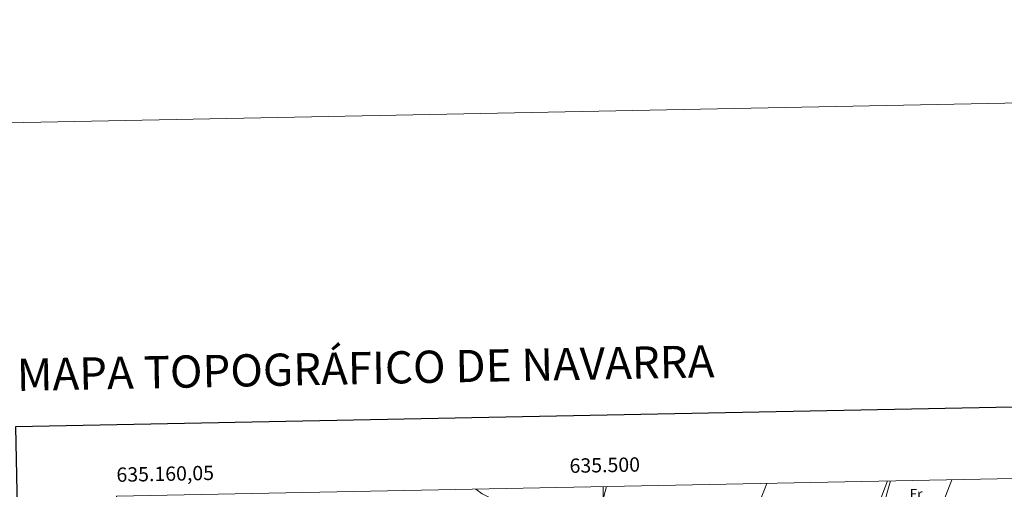
# Model space of a CAD drawing. Units: metres. Extents: x 634280 to 638793, y 713351 to 716408.
# Drawn here: x 635092 to 635780, y 716080 to 716408 of the extents above; entities that cross this region are included whole.
import ezdxf
from ezdxf.enums import TextEntityAlignment as Align

# ---------------------------------------------------------------- set-up
doc = ezdxf.new("R2010")
doc.units = ezdxf.units.M
doc.header["$MEASUREMENT"] = 0
for name, color, linetype, lineweight in [('Carátula', 7, 'Continuous', 5), ('Elementos auxiliares', 7, 'Continuous', 5), ('Entidades rústicas y varios', 7, 'Continuous', 5), ('Relieve y altimetría', 7, 'Continuous', 5)]:
    doc.layers.add(name, color=color, linetype=linetype, lineweight=lineweight)
doc.styles.add('Style-arial', font='arial.shx', dxfattribs={"bigfont": 'arialbig.shx'})
doc.styles.add('Style-Arial Narrow', font='txt')
doc.styles.add('Style-Times New Roman', font='txt')

msp = doc.modelspace()

# ---------------------------------------------------------------- linework, layer by layer
at = {"layer": 'Carátula', "color": 7, "linetype": 'Continuous', "lineweight": 5}
msp.add_line((635500, 716081.84), (635500, 716061.84), dxfattribs=at)
at = {"layer": 'Carátula', "color": 7, "linetype": 'Continuous', "lineweight": 25, "flags": 128}
msp.add_lwpolyline([(635089.43, 716123.6), (635139.05, 713709.11), (638693.28, 713782.15), (638643.73, 716193.64), (635089.43, 716123.6)], dxfattribs=at)
at = {"layer": 'Carátula', "color": 7, "linetype": 'Continuous', "lineweight": 5}
msp.add_3dface([(634338.45, 713350.77), (638792.59, 713438.54), (638734.08, 716407.98), (634279.94, 716320.21)], dxfattribs=at)
at = {"layer": 'Elementos auxiliares', "color": 250, "linetype": 'Continuous', "lineweight": 5}
msp.add_3dface([(635160.05, 716075.14), (638579.33, 716142.54), (638625.47, 713829.17), (635205.07, 713761.77)], dxfattribs=at)
at = {"layer": 'Entidades rústicas y varios', "color": 92, "linetype": 'Continuous', "lineweight": 5}
for points in [[(635698.49, 716085.76, 463.02), (635688.61, 716059.33, 462.76), (635683.01, 716045.2, 462.55), (635682.93, 716043.65, 462.49), (635683.67, 716042.27, 462.31), (635684.67, 716041.88, 462.23), (635685.71, 716042, 462.17)], [(635743.39, 716086.64, 461.77), (635739.05, 716075.21, 461.68), (635733.59, 716058.55, 461.42), (635724.37, 716032.67, 461.27), (635723.05, 716030.41, 461.36), (635721.55, 716029.65, 461.51), (635719.27, 716029.91, 461.59), (635705.25, 716035.18, 461.74), (635685.71, 716042, 462.17)], [(635685.71, 716042, 462.17), (635691.01, 716055.95, 462.08), (635694.65, 716064.53, 462.2), (635699.13, 716080.93, 462.58), (635700.73, 716085.8, 462.57)], [(635411.03, 716080.08, 469.17), (635415.47, 716076.83, 468.61), (635431.39, 716068.86, 468.05), (635442.49, 716064.21, 467.55), (635464.17, 716053.67, 467.11), (635473.79, 716049.36, 466.9), (635486.71, 716044.07, 466.85), (635493.25, 716041.89, 466.67)], [(635502.25, 716081.88, 466.93), (635496.93, 716061.89, 466.87), (635494.93, 716052.78, 466.61), (635493.25, 716041.89, 466.67)]]:
    msp.add_polyline3d(points, dxfattribs=at)
at = {"layer": 'Relieve y altimetría', "color": 30, "linetype": 'Continuous', "lineweight": 5, "elevation": 465, "flags": 128}
msp.add_lwpolyline([(635609.67, 716072.11), (635614.15, 716084.1)], dxfattribs=at)

# ---------------------------------------------------------------- texts
at = {"layer": 'Carátula', "color": 7, "linetype": 'Continuous', "lineweight": 15, "style": 'Style-Times New Roman'}
msp.add_text('MAPA TOPOGRÁFICO DE NAVARRA', height=22.5, rotation=1.12811, dxfattribs=at).set_placement((635090.35, 716159.88), align=Align.MIDDLE_LEFT)
at = {"layer": 'Carátula', "color": 7, "linetype": 'Continuous', "lineweight": 5, "style": 'Style-arial'}
msp.add_text('635.500', height=10, rotation=1.12925, dxfattribs=at).set_placement((635501.14, 716091.87), align=Align.CENTER)
msp.add_text('635.160,05', height=10, rotation=1.12925, dxfattribs=at).set_placement((635160.05, 716085.14))
at = {"layer": 'Entidades rústicas y varios', "color": 92, "linetype": 'Continuous', "lineweight": 5, "style": 'Style-Arial Narrow'}
msp.add_text('Fr', height=7, dxfattribs=at).set_placement((635718.41, 716076.72, 462.11), align=Align.MIDDLE_CENTER)

doc.saveas('drawing.dxf')
